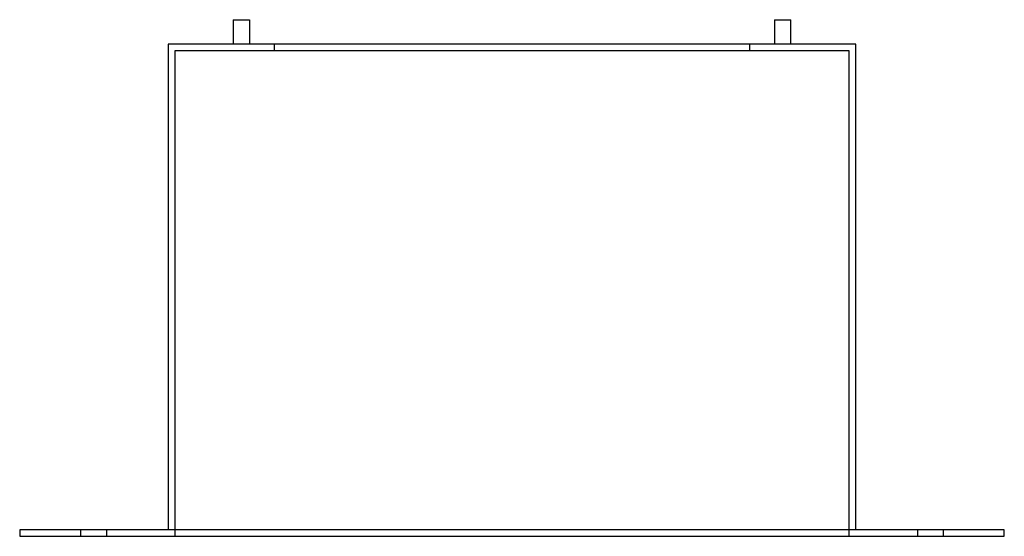
# Model space of a CAD drawing. Units: millimetres. Extents: x -300 to 300, y 0 to 315.
import ezdxf

# ---------------------------------------------------------------- set-up
doc = ezdxf.new("R2010")
doc.units = ezdxf.units.MM
doc.layers.add('HIDDEN', color=7, linetype='Continuous')
doc.layers.add('THICK', color=7, linetype='Continuous')

msp = doc.modelspace()

# ---------------------------------------------------------------- linework, layer by layer
at = {"layer": 'HIDDEN'}
for p, q in [((-209.5, 300), (-209.5, 300)), ((-145, 300), (-145, 300)), ((-145, 300), (-145, 296)), ((145, 300), (145, 300)), ((145, 296), (145, 300)), ((209.5, 300), (209.5, 300)), ((-205.5, 296), (-205.5, 0)), ((205.5, 296), (-205.5, 296)), ((-205.5, 296), (-205.5, 296)), ((-145, 296), (-145, 296)), ((145, 296), (145, 296)), ((205.5, 0), (205.5, 296)), ((205.5, 296), (205.5, 296)), ((-300, 4), (-300, 4)), ((-300, 0), (-300, 0)), ((-263, 4), (-263, 0)), ((-263, 4), (-263, 0)), ((-247, 0), (-247, 4)), ((-247, 0), (-247, 4)), ((-209.5, 4), (-209.5, 4)), ((-205.5, 0), (-205.5, 0)), ((205.5, 0), (205.5, 0)), ((209.5, 4), (209.5, 4)), ((247, 4), (247, 0)), ((247, 4), (247, 0)), ((263, 0), (263, 4)), ((263, 0), (263, 4)), ((300, 4), (300, 4)), ((300, 0), (300, 0))]:
    msp.add_line(p, q, dxfattribs=at)
at = {"layer": 'THICK'}
for p, q in [((-170, 315), (-165, 315)), ((-170, 315), (-170, 300)), ((-165, 315), (-160, 315)), ((-160, 315), (-160, 300)), ((160, 315), (160, 300)), ((160, 315), (170, 315)), ((170, 300), (170, 315)), ((209.5, 300), (-209.5, 300)), ((-209.5, 300), (-209.5, 4)), ((209.5, 4), (209.5, 300)), ((300, 4), (-300, 4)), ((-300, 4), (-300, 0)), ((-300, 0), (300, 0)), ((300, 0), (300, 4))]:
    msp.add_line(p, q, dxfattribs=at)

doc.saveas('drawing.dxf')
